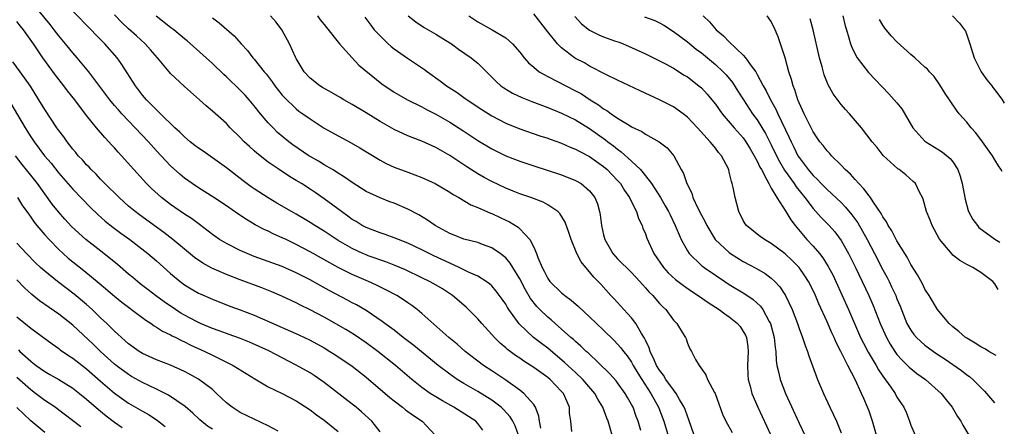
# Model space of a CAD drawing. Units: inches. Extents: x 2646000 to 2646464, y 1506000 to 1509000.
# Drawn here: x 2646281 to 2646422, y 1507676 to 1507734 of the extents above; entities that cross this region are included whole.
import ezdxf

# ---------------------------------------------------------------- set-up
doc = ezdxf.new("R2010")
doc.units = ezdxf.units.IN
doc.header["$MEASUREMENT"] = 0
doc.layers.add('LD26461506_2ft', color=101, linetype='Continuous')

msp = doc.modelspace()

# ---------------------------------------------------------------- linework, layer by layer
at = {"layer": 'LD26461506_2ft'}
for points, elevation in [([(2646356.02, 1507676.02), (2646355.82, 1507677), (2646355.75, 1507677.75), (2646355.27, 1507679), (2646355.18, 1507679.18), (2646355, 1507679.39), (2646353.6, 1507681), (2646353, 1507681.45), (2646351, 1507682.88), (2646349, 1507684.23), (2646347.83, 1507685), (2646345.21, 1507687), (2646344.03, 1507688.03), (2646342.83, 1507689), (2646339, 1507692.42), (2646338.31, 1507693), (2646337.57, 1507693.57), (2646337, 1507693.94), (2646336.38, 1507694.38), (2646335.4, 1507695), (2646333.83, 1507695.83), (2646332.49, 1507696.49), (2646331.35, 1507697), (2646329, 1507698), (2646327, 1507699), (2646323, 1507701.24), (2646321, 1507702.31), (2646319.54, 1507703), (2646319, 1507703.27), (2646317.79, 1507703.79), (2646317, 1507704.18), (2646316.43, 1507704.43), (2646315.12, 1507705.12), (2646313.86, 1507705.86), (2646312.66, 1507706.66), (2646311, 1507707.82), (2646309.23, 1507709), (2646307, 1507710.41), (2646306.11, 1507711), (2646305, 1507711.8), (2646304.35, 1507712.35), (2646303, 1507713.55), (2646301, 1507715.71), (2646299.84, 1507717), (2646296.03, 1507721), (2646295.54, 1507721.54), (2646295, 1507722.19), (2646294.32, 1507723), (2646292.91, 1507724.91), (2646291.32, 1507727), (2646289.63, 1507729), (2646289, 1507729.71), (2646287.95, 1507731), (2646287, 1507732.13), (2646286.35, 1507733), (2646285.76, 1507733.76), (2646283.96, 1507735.96)], 10426), ([(2646360.46, 1507675.54), (2646360.29, 1507677), (2646360.14, 1507678.14), (2646360.1, 1507679), (2646359.25, 1507681), (2646359, 1507681.28), (2646357.34, 1507683), (2646357, 1507683.28), (2646355, 1507684.71), (2646353.6, 1507685.6), (2646353, 1507686.02), (2646352.41, 1507686.41), (2646351.26, 1507687.26), (2646351, 1507687.51), (2646350.18, 1507688.18), (2646349.37, 1507689), (2646349, 1507689.44), (2646347.56, 1507691), (2646347, 1507691.65), (2646345.68, 1507693), (2646345.33, 1507693.33), (2646343.36, 1507695), (2646341.92, 1507695.93), (2646340.68, 1507696.68), (2646340.1, 1507697), (2646339, 1507697.54), (2646336.65, 1507698.65), (2646335, 1507699.36), (2646333.83, 1507699.83), (2646331.32, 1507700.68), (2646331, 1507700.8), (2646330.53, 1507701), (2646329, 1507701.71), (2646327, 1507702.88), (2646325, 1507704.19), (2646323.68, 1507705), (2646323, 1507705.45), (2646322.03, 1507706.03), (2646321, 1507706.63), (2646320.32, 1507707), (2646318.22, 1507708.22), (2646317, 1507708.95), (2646315, 1507710.24), (2646314.55, 1507710.55), (2646313.4, 1507711.4), (2646311, 1507713.25), (2646309, 1507714.7), (2646307.66, 1507715.66), (2646307, 1507716.09), (2646306.48, 1507716.48), (2646305.84, 1507717), (2646305, 1507717.71), (2646304.35, 1507718.35), (2646303.64, 1507719), (2646301.57, 1507721), (2646301.29, 1507721.29), (2646301, 1507721.55), (2646299.59, 1507723), (2646299, 1507723.67), (2646297.98, 1507725), (2646296.05, 1507728.05), (2646295.37, 1507729), (2646293.6, 1507731), (2646292.3, 1507732.3), (2646291.63, 1507733), (2646289, 1507735.66)], 10428), ([(2646404.06, 1507675), (2646403.48, 1507677), (2646403, 1507678.44), (2646402.8, 1507679), (2646402.24, 1507680.24), (2646401.93, 1507681), (2646401.03, 1507682.97), (2646399.97, 1507685), (2646398.98, 1507687), (2646398.28, 1507688.28), (2646397.99, 1507689), (2646397.67, 1507689.67), (2646397, 1507691.25), (2646395.82, 1507693.82), (2646395.32, 1507695), (2646395, 1507695.7), (2646394.34, 1507697), (2646393.82, 1507697.82), (2646392.98, 1507699), (2646392, 1507700), (2646391, 1507700.95), (2646389, 1507702.46), (2646388.03, 1507703), (2646387.43, 1507703.43), (2646387, 1507703.76), (2646385.47, 1507705), (2646385.27, 1507705.27), (2646385, 1507705.74), (2646384.36, 1507707), (2646383.83, 1507709), (2646383.55, 1507710.45), (2646383.42, 1507711), (2646383.3, 1507711.3), (2646383, 1507712.66), (2646382.91, 1507713), (2646381.89, 1507715), (2646381.47, 1507715.47), (2646381, 1507716.09), (2646380.58, 1507716.58), (2646380.27, 1507717), (2646378.44, 1507719), (2646377, 1507720.53), (2646376.39, 1507721), (2646375, 1507721.97), (2646374.33, 1507722.33), (2646373, 1507723), (2646370.26, 1507724.26), (2646367, 1507725.79), (2646365.44, 1507726.56), (2646363, 1507727.83), (2646362.26, 1507728.26), (2646361, 1507728.91), (2646360.86, 1507729), (2646359, 1507730.44), (2646358.7, 1507730.7), (2646358.42, 1507731), (2646357, 1507732.71), (2646355, 1507735.29)], 10446), ([(2646352.81, 1507675), (2646352.34, 1507676.34), (2646352.03, 1507677), (2646351.65, 1507677.65), (2646350.69, 1507678.69), (2646350.34, 1507679), (2646349, 1507680.03), (2646347, 1507681.26), (2646345, 1507682.41), (2646344.04, 1507683), (2646343, 1507683.73), (2646341.33, 1507685), (2646337.84, 1507687.84), (2646336.3, 1507689), (2646335, 1507690.02), (2646333.68, 1507691), (2646333.3, 1507691.3), (2646331, 1507692.85), (2646329.64, 1507693.64), (2646329, 1507693.97), (2646328.34, 1507694.34), (2646325.72, 1507695.72), (2646324.43, 1507696.43), (2646323, 1507697.24), (2646321.83, 1507697.83), (2646321, 1507698.26), (2646319, 1507699.15), (2646315, 1507700.6), (2646313.99, 1507701), (2646313, 1507701.43), (2646311, 1507702.42), (2646310.01, 1507703), (2646309, 1507703.71), (2646307.14, 1507705.14), (2646305.99, 1507705.99), (2646305, 1507706.63), (2646303, 1507708.01), (2646301.72, 1507709), (2646300.29, 1507710.29), (2646299.59, 1507711), (2646297.77, 1507713), (2646296, 1507715), (2646295.5, 1507715.5), (2646295, 1507716.1), (2646294.56, 1507716.56), (2646294.18, 1507717), (2646293.59, 1507717.59), (2646292.4, 1507719), (2646291, 1507720.73), (2646289.29, 1507723), (2646288.27, 1507724.27), (2646287.74, 1507725), (2646286.53, 1507726.53), (2646284.74, 1507729), (2646283.38, 1507731), (2646281.95, 1507733), (2646281.53, 1507733.53), (2646281, 1507734.22)], 10424), ([(2646366.24, 1507675), (2646365.65, 1507677), (2646365.46, 1507677.46), (2646364.91, 1507679), (2646364.18, 1507680.18), (2646363.75, 1507681), (2646362.03, 1507683), (2646361, 1507683.98), (2646359.43, 1507685.43), (2646357, 1507687.45), (2646356.11, 1507688.11), (2646354.98, 1507689), (2646352.92, 1507690.92), (2646351.43, 1507693), (2646351.26, 1507693.26), (2646351, 1507693.74), (2646350.49, 1507694.49), (2646349.64, 1507695.64), (2646349, 1507696.36), (2646348.67, 1507696.67), (2646348.21, 1507697), (2646347, 1507697.74), (2646345.65, 1507698.35), (2646344.35, 1507699), (2646343, 1507699.6), (2646340.69, 1507700.69), (2646339, 1507701.54), (2646337, 1507702.48), (2646335.62, 1507703), (2646335, 1507703.26), (2646333.72, 1507703.72), (2646333, 1507703.95), (2646332.25, 1507704.25), (2646331, 1507704.71), (2646330.46, 1507705), (2646329.57, 1507705.57), (2646329, 1507705.89), (2646328.37, 1507706.37), (2646327.46, 1507707), (2646325, 1507708.84), (2646323.72, 1507709.72), (2646323, 1507710.2), (2646321.74, 1507711), (2646321, 1507711.46), (2646320.04, 1507712.04), (2646318.57, 1507713), (2646317, 1507714.08), (2646315.35, 1507715.35), (2646315, 1507715.68), (2646314.3, 1507716.3), (2646313.56, 1507717), (2646313, 1507717.59), (2646311.56, 1507719), (2646311, 1507719.59), (2646309, 1507721.36), (2646308.11, 1507722.11), (2646307.16, 1507723), (2646305, 1507724.92), (2646303, 1507726.78), (2646302.8, 1507727), (2646301.13, 1507729), (2646300.14, 1507730.14), (2646299.38, 1507731), (2646298.15, 1507732.15), (2646297, 1507733.17), (2646296.06, 1507734.06), (2646295, 1507735.13)], 10430), ([(2646370.34, 1507675.66), (2646369.95, 1507677), (2646369.68, 1507677.68), (2646369.22, 1507679), (2646369, 1507679.41), (2646368.41, 1507680.41), (2646368.09, 1507681), (2646367, 1507682.52), (2646366.79, 1507682.79), (2646365.86, 1507683.86), (2646362.78, 1507686.78), (2646362.52, 1507687), (2646361.76, 1507687.76), (2646361, 1507688.4), (2646360.7, 1507688.7), (2646360.33, 1507689), (2646359, 1507690.2), (2646358.05, 1507691), (2646357.5, 1507691.5), (2646357, 1507691.9), (2646355.87, 1507693), (2646355.44, 1507693.44), (2646354.56, 1507694.56), (2646353.82, 1507695.82), (2646353, 1507697.39), (2646352, 1507699), (2646351.63, 1507699.63), (2646351, 1507700.37), (2646350.2, 1507701), (2646349, 1507701.84), (2646347.69, 1507702.31), (2646347, 1507702.58), (2646345, 1507703.07), (2646343.63, 1507703.63), (2646343, 1507703.87), (2646340.91, 1507705), (2646339.79, 1507705.79), (2646338.53, 1507706.53), (2646337, 1507707.33), (2646335, 1507708.19), (2646334.41, 1507708.41), (2646333, 1507708.97), (2646331, 1507709.89), (2646329, 1507711.14), (2646327.93, 1507711.93), (2646327, 1507712.49), (2646326.2, 1507713), (2646325, 1507713.69), (2646324.2, 1507714.2), (2646323, 1507714.88), (2646322.81, 1507715), (2646320.53, 1507716.53), (2646319.94, 1507717), (2646318.33, 1507718.33), (2646317.68, 1507719), (2646317, 1507719.72), (2646315.91, 1507721), (2646315, 1507722.15), (2646314.28, 1507723), (2646313.68, 1507723.68), (2646313, 1507724.38), (2646311, 1507726.29), (2646310.62, 1507726.62), (2646309, 1507728.17), (2646305.41, 1507731.41), (2646305, 1507731.72), (2646303.46, 1507733), (2646303.2, 1507733.2), (2646303, 1507733.34), (2646300.96, 1507734.96)], 10432), ([(2646309, 1507734.74), (2646309.99, 1507733.99), (2646312.13, 1507732.13), (2646313.14, 1507731), (2646314.04, 1507730.04), (2646314.81, 1507729), (2646315, 1507728.79), (2646316.42, 1507727), (2646316.7, 1507726.7), (2646317.56, 1507725.56), (2646317.94, 1507725), (2646319, 1507723.66), (2646319.31, 1507723.31), (2646321, 1507721.68), (2646321.39, 1507721.39), (2646321.96, 1507721), (2646323, 1507720.25), (2646325, 1507718.96), (2646327, 1507717.82), (2646328.85, 1507716.85), (2646330.13, 1507716.13), (2646333, 1507714.35), (2646333.9, 1507713.9), (2646335, 1507713.38), (2646337, 1507712.66), (2646339, 1507711.9), (2646340.9, 1507711), (2646343, 1507709.77), (2646343.45, 1507709.45), (2646344.28, 1507709), (2646345.99, 1507707.99), (2646347, 1507707.59), (2646348.79, 1507706.79), (2646349, 1507706.72), (2646350.18, 1507706.18), (2646351, 1507705.77), (2646351.53, 1507705.53), (2646352.77, 1507704.77), (2646353, 1507704.55), (2646354.45, 1507703), (2646355, 1507701.89), (2646355.38, 1507701), (2646355.59, 1507700.41), (2646356.19, 1507699), (2646356.48, 1507698.48), (2646357, 1507697.45), (2646357.33, 1507697), (2646359, 1507695.39), (2646359.46, 1507695), (2646360.35, 1507694.35), (2646361.42, 1507693.42), (2646363, 1507691.96), (2646365, 1507690.04), (2646366.54, 1507688.54), (2646367, 1507688.05), (2646367.49, 1507687.49), (2646367.84, 1507687), (2646368.36, 1507686.36), (2646369, 1507685.44), (2646369.24, 1507685), (2646369.9, 1507683.9), (2646370.46, 1507683), (2646371.77, 1507681), (2646372.88, 1507679), (2646373.64, 1507677), (2646374.85, 1507672.85)], 10434), ([(2646377.97, 1507675), (2646377.22, 1507677.22), (2646377, 1507677.72), (2646376.67, 1507678.67), (2646376.54, 1507679), (2646375.87, 1507680.13), (2646375.39, 1507681), (2646375, 1507681.5), (2646373.93, 1507683), (2646373.59, 1507683.59), (2646373, 1507684.33), (2646372.59, 1507685), (2646372.22, 1507685.78), (2646371.68, 1507687), (2646371.53, 1507687.53), (2646371, 1507688.6), (2646370.88, 1507688.88), (2646370.43, 1507689.57), (2646369.6, 1507691), (2646369, 1507691.78), (2646368.44, 1507692.44), (2646367.89, 1507693), (2646366.53, 1507694.53), (2646366.06, 1507695), (2646364.6, 1507696.6), (2646363.61, 1507697.61), (2646363, 1507698.4), (2646362.71, 1507698.71), (2646361.81, 1507699.81), (2646361.19, 1507701), (2646360.35, 1507703), (2646360.02, 1507704.02), (2646359.5, 1507705.5), (2646358.74, 1507706.74), (2646358.45, 1507707), (2646357, 1507707.96), (2646356.33, 1507708.33), (2646354.58, 1507709), (2646353, 1507709.56), (2646352.07, 1507709.93), (2646351, 1507710.36), (2646349, 1507711.29), (2646347.89, 1507711.89), (2646347, 1507712.41), (2646345.42, 1507713.42), (2646343, 1507715.03), (2646341, 1507716.19), (2646339, 1507717.1), (2646337.61, 1507717.61), (2646337, 1507717.86), (2646335, 1507718.74), (2646333, 1507719.87), (2646331, 1507721.12), (2646329, 1507722.31), (2646327.81, 1507723), (2646327.31, 1507723.31), (2646326.06, 1507724.06), (2646324.77, 1507724.77), (2646324.4, 1507725), (2646323, 1507726.1), (2646322.15, 1507727), (2646321, 1507728.89), (2646320.89, 1507729.11), (2646320.05, 1507731), (2646318.95, 1507733), (2646318.11, 1507734.11), (2646317.32, 1507735)], 10436), ([(2646324.06, 1507735), (2646324.44, 1507734.44), (2646325, 1507733.75), (2646325.32, 1507733.32), (2646327.19, 1507731), (2646328.99, 1507729), (2646329.97, 1507727.97), (2646333.28, 1507725.28), (2646335, 1507724.11), (2646335.69, 1507723.69), (2646336.93, 1507723), (2646339, 1507721.99), (2646339.63, 1507721.63), (2646341, 1507720.96), (2646343, 1507719.81), (2646345, 1507718.52), (2646347, 1507717.18), (2646349, 1507715.97), (2646351, 1507714.99), (2646353, 1507714.21), (2646355, 1507713.54), (2646356.94, 1507712.94), (2646359, 1507712.27), (2646361, 1507711.47), (2646361.81, 1507711), (2646363, 1507709.98), (2646363.75, 1507709), (2646364.11, 1507708.11), (2646364.42, 1507707), (2646364.52, 1507706.52), (2646364.7, 1507705), (2646365, 1507703.7), (2646365.18, 1507703), (2646366.33, 1507701), (2646367, 1507700.25), (2646369, 1507698.3), (2646369.63, 1507697.63), (2646370.21, 1507697), (2646370.56, 1507696.56), (2646371, 1507696.09), (2646371.5, 1507695.5), (2646372.03, 1507695), (2646372.46, 1507694.46), (2646373, 1507693.87), (2646373.42, 1507693.42), (2646373.92, 1507693), (2646375, 1507691.49), (2646375.5, 1507691), (2646376.32, 1507689.68), (2646376.71, 1507689), (2646376.8, 1507688.8), (2646377, 1507688.18), (2646377.36, 1507687.36), (2646377.6, 1507687), (2646378.17, 1507685.83), (2646378.67, 1507685), (2646379.66, 1507683.66), (2646379.87, 1507683), (2646380.86, 1507681.14), (2646380.97, 1507680.97), (2646382.02, 1507678.02), (2646382.48, 1507677), (2646383.39, 1507675.39)], 10438), ([(2646330.81, 1507734.81), (2646331.66, 1507733.66), (2646332.18, 1507733), (2646332.57, 1507732.57), (2646334.18, 1507731), (2646334.61, 1507730.61), (2646335, 1507730.3), (2646336.93, 1507728.93), (2646339.35, 1507727.35), (2646339.78, 1507727), (2646341.66, 1507725.66), (2646342.51, 1507725), (2646344.03, 1507724.03), (2646345.2, 1507723.2), (2646345.46, 1507723), (2646347.59, 1507721.59), (2646349, 1507720.69), (2646351, 1507719.65), (2646353, 1507718.85), (2646355.86, 1507717.86), (2646357, 1507717.5), (2646357.36, 1507717.36), (2646359, 1507716.78), (2646360.24, 1507716.24), (2646361, 1507715.95), (2646361.6, 1507715.6), (2646363, 1507714.87), (2646365, 1507713.44), (2646365.52, 1507713), (2646367, 1507711.46), (2646367.41, 1507711), (2646368, 1507710), (2646368.71, 1507709), (2646369, 1507708.39), (2646369.71, 1507707), (2646370, 1507706), (2646370.53, 1507705), (2646370.64, 1507704.64), (2646371, 1507703.82), (2646371.2, 1507703.2), (2646372.21, 1507701), (2646373.57, 1507699), (2646374.25, 1507698.25), (2646375.29, 1507697.29), (2646376.42, 1507696.42), (2646377.61, 1507695.61), (2646378.56, 1507695), (2646379.99, 1507693.99), (2646381.55, 1507693), (2646382.37, 1507692.37), (2646383, 1507691.94), (2646384.16, 1507691), (2646384.54, 1507690.54), (2646385, 1507689.87), (2646385.32, 1507689.32), (2646385.44, 1507689), (2646385.63, 1507687.63), (2646385.68, 1507687), (2646385.6, 1507685), (2646385.65, 1507683.65), (2646385.7, 1507683), (2646385.97, 1507682.03), (2646386.21, 1507681), (2646387.07, 1507679), (2646387.71, 1507677.71), (2646388.95, 1507675)], 10440), ([(2646337.02, 1507735.02), (2646338.13, 1507734.13), (2646339.33, 1507733.33), (2646341, 1507732.39), (2646343, 1507731.14), (2646343.22, 1507731), (2646344.23, 1507730.23), (2646346.06, 1507729), (2646346.58, 1507728.58), (2646347, 1507728.23), (2646347.63, 1507727.63), (2646348.22, 1507727), (2646349, 1507726.24), (2646349.61, 1507725.61), (2646350.31, 1507725), (2646350.71, 1507724.71), (2646351.95, 1507723.95), (2646353.3, 1507723.3), (2646354.73, 1507722.73), (2646357, 1507721.88), (2646359, 1507721.08), (2646361, 1507720.11), (2646363, 1507718.89), (2646365.28, 1507717.28), (2646365.61, 1507717), (2646366.4, 1507716.4), (2646367, 1507715.91), (2646367.54, 1507715.55), (2646369, 1507714.23), (2646370.29, 1507713), (2646371, 1507712.13), (2646371.85, 1507711), (2646373.14, 1507709), (2646373.84, 1507707.84), (2646374.3, 1507707), (2646374.52, 1507706.52), (2646375.25, 1507705), (2646376.1, 1507703), (2646377, 1507701.37), (2646377.25, 1507701), (2646379, 1507699.31), (2646379.17, 1507699.17), (2646379.39, 1507699), (2646381, 1507697.89), (2646382.36, 1507697), (2646383, 1507696.59), (2646385.24, 1507695.24), (2646386.43, 1507694.43), (2646387.47, 1507693.47), (2646387.79, 1507693), (2646388.7, 1507691.3), (2646388.88, 1507691), (2646389.42, 1507689), (2646389.55, 1507687.55), (2646389.65, 1507687), (2646389.71, 1507685.71), (2646389.82, 1507685), (2646390.1, 1507683.9), (2646390.27, 1507683), (2646391.03, 1507681), (2646393, 1507676.73), (2646393.82, 1507675)], 10442), ([(2646345.72, 1507735), (2646347, 1507734.14), (2646349.06, 1507733), (2646351, 1507731.86), (2646351.96, 1507731), (2646353, 1507729.81), (2646353.64, 1507729), (2646354.27, 1507728.27), (2646355, 1507727.64), (2646355.78, 1507727), (2646357, 1507726.32), (2646358.32, 1507725.68), (2646361, 1507724.29), (2646361.83, 1507723.83), (2646363.07, 1507723), (2646364.27, 1507722.27), (2646365, 1507721.71), (2646365.47, 1507721.47), (2646366.1, 1507721), (2646367, 1507720.39), (2646368.65, 1507719.35), (2646369, 1507719.15), (2646370.46, 1507718.46), (2646371, 1507718.07), (2646372.98, 1507716.98), (2646374.1, 1507716.1), (2646375.07, 1507715), (2646376.13, 1507713), (2646376.45, 1507712.45), (2646376.9, 1507711), (2646377.62, 1507709.62), (2646377.8, 1507709), (2646378.5, 1507707.5), (2646379, 1507706.51), (2646379.53, 1507705.53), (2646379.76, 1507705), (2646380.99, 1507703), (2646383, 1507701.13), (2646383.17, 1507701), (2646385, 1507699.87), (2646386.87, 1507698.87), (2646388.13, 1507698.13), (2646389, 1507697.48), (2646389.51, 1507697), (2646390.23, 1507696.23), (2646391.02, 1507695.02), (2646391.98, 1507693), (2646392.75, 1507691), (2646393, 1507690.26), (2646393.5, 1507689), (2646393.85, 1507687.85), (2646394.2, 1507687), (2646394.38, 1507686.38), (2646395.62, 1507683), (2646396.48, 1507681), (2646397.41, 1507679), (2646397.92, 1507677.92), (2646398.33, 1507677), (2646399, 1507675.36)], 10444), ([(2646360.89, 1507734.89), (2646361.85, 1507733.85), (2646363, 1507732.98), (2646364.3, 1507732.3), (2646365, 1507732.01), (2646366.55, 1507731.45), (2646367.23, 1507731.23), (2646367.79, 1507731), (2646369, 1507730.48), (2646371, 1507729.56), (2646373, 1507728.59), (2646373.85, 1507728.15), (2646375, 1507727.52), (2646376.54, 1507726.54), (2646377, 1507726.27), (2646378.65, 1507725), (2646379, 1507724.7), (2646379.82, 1507723.82), (2646380.51, 1507723), (2646381, 1507722.39), (2646382, 1507721), (2646383.71, 1507719), (2646385, 1507717.54), (2646385.38, 1507717), (2646385.98, 1507715.98), (2646386.58, 1507715), (2646387, 1507714.21), (2646387.37, 1507713.37), (2646387.59, 1507713), (2646388.34, 1507711.66), (2646388.64, 1507711), (2646389, 1507710.35), (2646389.78, 1507709), (2646391.11, 1507707), (2646391.8, 1507705.8), (2646392.42, 1507705), (2646394.1, 1507703), (2646395, 1507702.04), (2646395.89, 1507701), (2646396.39, 1507700.39), (2646397.16, 1507699.16), (2646397.85, 1507697.85), (2646398.25, 1507697), (2646400.06, 1507693), (2646400.92, 1507691), (2646401.8, 1507689), (2646402.2, 1507688.2), (2646402.9, 1507686.9), (2646404.04, 1507685), (2646404.38, 1507684.38), (2646405, 1507683.45), (2646406.14, 1507681.86), (2646406.73, 1507681), (2646407, 1507680.47), (2646408, 1507679), (2646408.3, 1507678.3), (2646408.81, 1507677), (2646409, 1507676.46), (2646409.6, 1507675)], 10448), ([(2646370.86, 1507734.86), (2646372.33, 1507734.33), (2646373, 1507734.01), (2646373.65, 1507733.65), (2646375, 1507732.77), (2646377, 1507731.28), (2646378.26, 1507730.26), (2646379, 1507729.7), (2646381, 1507728.03), (2646382.12, 1507727), (2646382.56, 1507726.56), (2646383.45, 1507725.45), (2646384.24, 1507724.24), (2646385.01, 1507723), (2646386.34, 1507721), (2646387, 1507720.11), (2646388.18, 1507718.18), (2646389, 1507716.57), (2646389.76, 1507715), (2646390.17, 1507714.17), (2646390.92, 1507712.92), (2646392.27, 1507711), (2646392.55, 1507710.55), (2646393.8, 1507709), (2646395, 1507707.42), (2646395.4, 1507707), (2646396.15, 1507706.15), (2646397.29, 1507705), (2646398.09, 1507704.09), (2646399, 1507702.85), (2646400.04, 1507701), (2646401.05, 1507699), (2646402.97, 1507695), (2646403.59, 1507693.59), (2646404.59, 1507691), (2646405.48, 1507689), (2646406.03, 1507688.03), (2646406.7, 1507687), (2646407, 1507686.58), (2646407.73, 1507685.73), (2646408.51, 1507685), (2646408.75, 1507684.75), (2646409, 1507684.54), (2646409.86, 1507683.86), (2646411.09, 1507683), (2646413.33, 1507681), (2646414.05, 1507680.05), (2646414.89, 1507679), (2646415.67, 1507677.67), (2646416.15, 1507677), (2646416.43, 1507676.43), (2646417.31, 1507675)], 10450), ([(2646379.27, 1507735), (2646380.17, 1507734.17), (2646381.12, 1507733), (2646382.15, 1507732.15), (2646383, 1507731.28), (2646385, 1507729.37), (2646385.33, 1507729), (2646386.13, 1507727.87), (2646386.79, 1507727), (2646387, 1507726.63), (2646387.85, 1507725), (2646388.27, 1507724.27), (2646388.88, 1507723), (2646389.67, 1507721.67), (2646389.96, 1507721), (2646391.59, 1507717.59), (2646391.84, 1507717), (2646392.23, 1507716.23), (2646392.83, 1507715), (2646393, 1507714.73), (2646394.31, 1507713), (2646395, 1507712.16), (2646395.61, 1507711.61), (2646396.16, 1507711), (2646397, 1507710.14), (2646399, 1507708.3), (2646399.65, 1507707.65), (2646400.55, 1507706.55), (2646401.39, 1507705.39), (2646402.72, 1507703), (2646403.8, 1507701), (2646405, 1507698.65), (2646405.58, 1507697.58), (2646405.87, 1507697), (2646406.24, 1507696.24), (2646406.82, 1507695), (2646407, 1507694.52), (2646407.45, 1507693.45), (2646408.43, 1507691), (2646409, 1507690.02), (2646409.43, 1507689.43), (2646409.79, 1507689), (2646410.4, 1507688.41), (2646411, 1507687.9), (2646412.21, 1507687), (2646413, 1507686.46), (2646413.89, 1507685.89), (2646416.26, 1507684.26), (2646417, 1507683.66), (2646417.39, 1507683.39), (2646417.84, 1507683), (2646419.55, 1507681.3), (2646419.83, 1507681), (2646420.97, 1507679.64)], 10452), ([(2646421.19, 1507686.4), (2646421.12, 1507686.44), (2646420.17, 1507687), (2646419.67, 1507687.33), (2646419, 1507687.67), (2646418.19, 1507688.19), (2646417, 1507688.87), (2646416.8, 1507689), (2646415.85, 1507689.85), (2646415, 1507690.53), (2646414.46, 1507691), (2646413, 1507692.74), (2646412.81, 1507693), (2646411.6, 1507695), (2646411, 1507695.92), (2646410.65, 1507696.65), (2646409.95, 1507697.95), (2646409, 1507699.45), (2646408.48, 1507700.48), (2646408.13, 1507701), (2646407, 1507702.84), (2646406.27, 1507704.27), (2646405.76, 1507705), (2646405.52, 1507705.52), (2646405, 1507706.24), (2646404.75, 1507706.75), (2646403.58, 1507708.42), (2646403.22, 1507709), (2646403, 1507709.25), (2646402.28, 1507710.28), (2646401.52, 1507711), (2646401, 1507711.57), (2646400.34, 1507712.34), (2646399.59, 1507713), (2646399, 1507713.64), (2646397.63, 1507715), (2646397.34, 1507715.34), (2646397, 1507715.69), (2646396.45, 1507716.45), (2646395.97, 1507717), (2646395, 1507718.39), (2646394.37, 1507719.63), (2646393.71, 1507721), (2646393, 1507722.56), (2646392.88, 1507722.88), (2646392.82, 1507723), (2646392.4, 1507724.4), (2646392.13, 1507725), (2646391.91, 1507725.91), (2646391.53, 1507727), (2646390.99, 1507728.99), (2646390.34, 1507731), (2646390, 1507732), (2646389.58, 1507733), (2646389, 1507734.18), (2646388.43, 1507735)], 10454), ([(2646421.5, 1507695.87), (2646421, 1507696.65), (2646420.73, 1507697), (2646419, 1507698.3), (2646417.87, 1507699), (2646417, 1507699.45), (2646416, 1507700), (2646415, 1507700.79), (2646414.89, 1507700.89), (2646413.08, 1507703.08), (2646412.03, 1507705), (2646411.76, 1507705.76), (2646411.24, 1507707), (2646410.77, 1507708.77), (2646410.67, 1507709), (2646410.24, 1507709.76), (2646409.64, 1507711), (2646409.32, 1507711.32), (2646408.25, 1507712.25), (2646407.3, 1507713), (2646407.12, 1507713.12), (2646405.02, 1507715.02), (2646404.15, 1507716.15), (2646403.44, 1507717), (2646401.9, 1507719), (2646400.19, 1507721), (2646399.62, 1507721.62), (2646399, 1507722.33), (2646397.85, 1507723.85), (2646397.14, 1507725.14), (2646396.58, 1507726.58), (2646396.29, 1507727.71), (2646395.93, 1507729), (2646395, 1507733), (2646394.58, 1507734.58)], 10456), ([(2646399.24, 1507735), (2646399.59, 1507733.59), (2646399.76, 1507733), (2646400.13, 1507731.87), (2646400.37, 1507731), (2646400.53, 1507730.53), (2646401, 1507729.52), (2646401.29, 1507729), (2646402.91, 1507726.91), (2646405.86, 1507723.86), (2646407, 1507722.54), (2646407.68, 1507721.68), (2646409.28, 1507719), (2646411, 1507717.09), (2646411.12, 1507717), (2646413, 1507715.86), (2646413.52, 1507715.52), (2646414.61, 1507714.61), (2646415, 1507714.13), (2646415.71, 1507713), (2646416.07, 1507712.07), (2646416.35, 1507711), (2646416.76, 1507708.76), (2646417.17, 1507707.17), (2646417.24, 1507707), (2646417.85, 1507705.85), (2646418.51, 1507705), (2646418.74, 1507704.74), (2646421, 1507703.05), (2646421.72, 1507702.64)], 10458), ([(2646422.05, 1507712.73), (2646421.88, 1507713.08), (2646421.54, 1507713.54), (2646421, 1507714.39), (2646420.69, 1507715), (2646419.25, 1507717), (2646418.29, 1507718.29), (2646417.6, 1507719), (2646417, 1507719.8), (2646415.9, 1507721), (2646415.52, 1507721.51), (2646414.5, 1507723), (2646413.91, 1507723.91), (2646413.15, 1507725.15), (2646412.33, 1507726.33), (2646411.68, 1507727), (2646411.37, 1507727.37), (2646411, 1507727.67), (2646409.56, 1507729), (2646409, 1507729.46), (2646407, 1507731.29), (2646406.16, 1507732.16), (2646405.26, 1507733.26), (2646405, 1507733.66), (2646404.5, 1507734.5)], 10460), ([(2646414.97, 1507735), (2646415.96, 1507733.96), (2646416.79, 1507732.79), (2646417, 1507732.28), (2646417.42, 1507731), (2646417.6, 1507730.4), (2646418.05, 1507729), (2646419.06, 1507727), (2646419.86, 1507725.86), (2646420.56, 1507725), (2646420.74, 1507724.74), (2646421, 1507724.43), (2646421.67, 1507723.52), (2646422.03, 1507723.07), (2646422.37, 1507722.53)], 10462), ([(2646347.73, 1507675.73), (2646347, 1507676.67), (2646346.71, 1507677), (2646343.57, 1507679), (2646341.92, 1507679.92), (2646341, 1507680.48), (2646340.18, 1507681), (2646339, 1507681.85), (2646337.54, 1507683), (2646335.2, 1507685), (2646332.7, 1507687), (2646331, 1507688.24), (2646329.36, 1507689.36), (2646328.12, 1507690.12), (2646325, 1507691.89), (2646323, 1507692.96), (2646321.62, 1507693.62), (2646321, 1507693.94), (2646318.92, 1507694.92), (2646317.52, 1507695.52), (2646316.09, 1507696.09), (2646313, 1507697.24), (2646311, 1507698.02), (2646308.93, 1507698.93), (2646307.64, 1507699.64), (2646306.45, 1507700.45), (2646305, 1507701.61), (2646303.34, 1507703), (2646302.03, 1507704.03), (2646298.55, 1507706.55), (2646297.96, 1507707), (2646297, 1507707.8), (2646295.65, 1507709), (2646293.62, 1507711), (2646293.33, 1507711.33), (2646293, 1507711.64), (2646292.34, 1507712.34), (2646291.64, 1507713), (2646291.34, 1507713.34), (2646291, 1507713.68), (2646290.39, 1507714.39), (2646289.79, 1507715), (2646289.44, 1507715.44), (2646289, 1507715.95), (2646288.56, 1507716.56), (2646288.19, 1507717), (2646287.71, 1507717.71), (2646287, 1507718.62), (2646286.73, 1507719), (2646285, 1507721.6), (2646284.17, 1507723), (2646282.94, 1507724.94), (2646281.49, 1507727), (2646280.44, 1507728.44)], 10422), ([(2646279.52, 1507723.52), (2646282.22, 1507719), (2646283, 1507717.72), (2646283.49, 1507717), (2646284.98, 1507715), (2646285.91, 1507713.91), (2646287, 1507712.51), (2646289, 1507710.2), (2646291.57, 1507707.57), (2646292.6, 1507706.6), (2646293.65, 1507705.65), (2646294.77, 1507704.77), (2646295.9, 1507703.9), (2646297.17, 1507703), (2646299.76, 1507701), (2646301, 1507699.94), (2646303, 1507698.14), (2646304.38, 1507697), (2646305, 1507696.54), (2646305.95, 1507695.95), (2646307, 1507695.35), (2646307.23, 1507695.23), (2646309, 1507694.45), (2646311.48, 1507693.48), (2646313, 1507692.94), (2646315, 1507692.18), (2646321.39, 1507689.39), (2646323, 1507688.61), (2646325, 1507687.49), (2646325.83, 1507687), (2646326.54, 1507686.54), (2646329, 1507684.87), (2646331, 1507683.3), (2646334.39, 1507680.39), (2646335, 1507679.92), (2646336.22, 1507679), (2646336.65, 1507678.65), (2646337.81, 1507677.81), (2646339.02, 1507677), (2646340.91, 1507675)], 10420), ([(2646333, 1507675.49), (2646332.37, 1507676.37), (2646331.83, 1507677), (2646330.36, 1507678.36), (2646329.59, 1507679), (2646329, 1507679.47), (2646325, 1507682.55), (2646323.56, 1507683.56), (2646323, 1507683.91), (2646321, 1507685.05), (2646317.07, 1507687.07), (2646315.7, 1507687.7), (2646314.31, 1507688.31), (2646312.89, 1507688.89), (2646311.42, 1507689.42), (2646311, 1507689.56), (2646309.96, 1507689.96), (2646309, 1507690.28), (2646307.31, 1507691), (2646307, 1507691.14), (2646306.71, 1507691.29), (2646305, 1507692.2), (2646304.49, 1507692.49), (2646303.7, 1507693), (2646302.09, 1507694.09), (2646300.85, 1507695), (2646299.82, 1507695.82), (2646298.68, 1507696.68), (2646298.28, 1507697), (2646297.59, 1507697.59), (2646297, 1507698.07), (2646295.43, 1507699.43), (2646293.48, 1507701), (2646290.87, 1507703), (2646288.85, 1507704.85), (2646287.9, 1507705.9), (2646286.96, 1507706.96), (2646286.07, 1507708.07), (2646285, 1507709.52), (2646283.95, 1507711), (2646283, 1507712.22), (2646281.76, 1507713.76), (2646280.81, 1507715)], 10418), ([(2646281.11, 1507709), (2646281.84, 1507707.84), (2646282.44, 1507707), (2646282.66, 1507706.66), (2646283, 1507706.22), (2646283.5, 1507705.5), (2646283.89, 1507705), (2646285, 1507703.68), (2646285.61, 1507703), (2646287, 1507701.59), (2646287.64, 1507701), (2646288.36, 1507700.36), (2646290.58, 1507698.58), (2646292.78, 1507696.78), (2646295, 1507694.88), (2646296.04, 1507694.04), (2646297.18, 1507693.18), (2646297.44, 1507693), (2646299.45, 1507691.45), (2646300.22, 1507691), (2646300.67, 1507690.67), (2646301, 1507690.49), (2646301.88, 1507689.88), (2646303, 1507689.39), (2646303.24, 1507689.24), (2646303.77, 1507689), (2646304.57, 1507688.57), (2646305, 1507688.39), (2646305.91, 1507687.91), (2646307.9, 1507687), (2646309, 1507686.44), (2646311.99, 1507685), (2646315.07, 1507683.07), (2646317, 1507681.95), (2646319, 1507680.98), (2646321, 1507679.91), (2646323, 1507678.62), (2646323.91, 1507677.91), (2646325, 1507677.15), (2646327, 1507675.52)], 10416), ([(2646318.41, 1507675.6), (2646317, 1507676.37), (2646313, 1507678.28), (2646312.54, 1507678.54), (2646311.83, 1507679), (2646311, 1507679.66), (2646309.6, 1507681), (2646309, 1507681.53), (2646307.02, 1507683.02), (2646305.74, 1507683.74), (2646305, 1507684.12), (2646303, 1507685.01), (2646301, 1507685.78), (2646299, 1507686.69), (2646298.51, 1507687), (2646297, 1507688.1), (2646296.53, 1507688.53), (2646295.98, 1507689), (2646295.48, 1507689.48), (2646295, 1507689.89), (2646293.87, 1507691), (2646293, 1507691.81), (2646291.77, 1507693), (2646291, 1507693.69), (2646289.2, 1507695.2), (2646286.81, 1507697), (2646285, 1507698.46), (2646284.41, 1507699), (2646283.69, 1507699.69), (2646282.39, 1507701), (2646281, 1507702.48)], 10414), ([(2646309, 1507675.87), (2646308.3, 1507676.3), (2646307.21, 1507677.21), (2646306.18, 1507678.18), (2646305.12, 1507679.12), (2646302.74, 1507680.74), (2646301, 1507681.61), (2646299, 1507682.57), (2646297.43, 1507683.43), (2646297, 1507683.69), (2646295.22, 1507685), (2646295, 1507685.17), (2646292.98, 1507687), (2646291.98, 1507687.98), (2646289, 1507690.74), (2646287, 1507692.33), (2646284.25, 1507694.25), (2646283.13, 1507695.13), (2646282.08, 1507696.08), (2646281, 1507697.22)], 10412), ([(2646281, 1507691.95), (2646283, 1507690.3), (2646286.06, 1507688.06), (2646287, 1507687.41), (2646287.23, 1507687.23), (2646288.41, 1507686.41), (2646289, 1507686.05), (2646291, 1507684.52), (2646293, 1507682.74), (2646295, 1507681.02), (2646297, 1507679.6), (2646298.65, 1507678.65), (2646299, 1507678.44), (2646299.93, 1507677.93), (2646301.12, 1507677.12), (2646302.24, 1507676.24)], 10410), ([(2646281.22, 1507687.22), (2646281.44, 1507687), (2646283, 1507685.58), (2646283.34, 1507685.34), (2646283.76, 1507685), (2646285, 1507684.11), (2646285.71, 1507683.71), (2646287, 1507682.96), (2646289, 1507681.75), (2646289.96, 1507681), (2646291, 1507680.15), (2646292.68, 1507678.68), (2646293, 1507678.44), (2646293.78, 1507677.78), (2646295, 1507676.87), (2646296.1, 1507676.1)], 10408), ([(2646290.19, 1507676.19), (2646286.79, 1507678.79), (2646286.49, 1507679), (2646285, 1507679.99), (2646283.67, 1507681), (2646283, 1507681.48), (2646281, 1507683.27)], 10406), ([(2646285, 1507675.42), (2646283, 1507677.05), (2646282.02, 1507678.02), (2646281, 1507678.96)], 10404)]:
    msp.add_lwpolyline(points, dxfattribs=dict(at, elevation=elevation))

doc.saveas('drawing.dxf')
